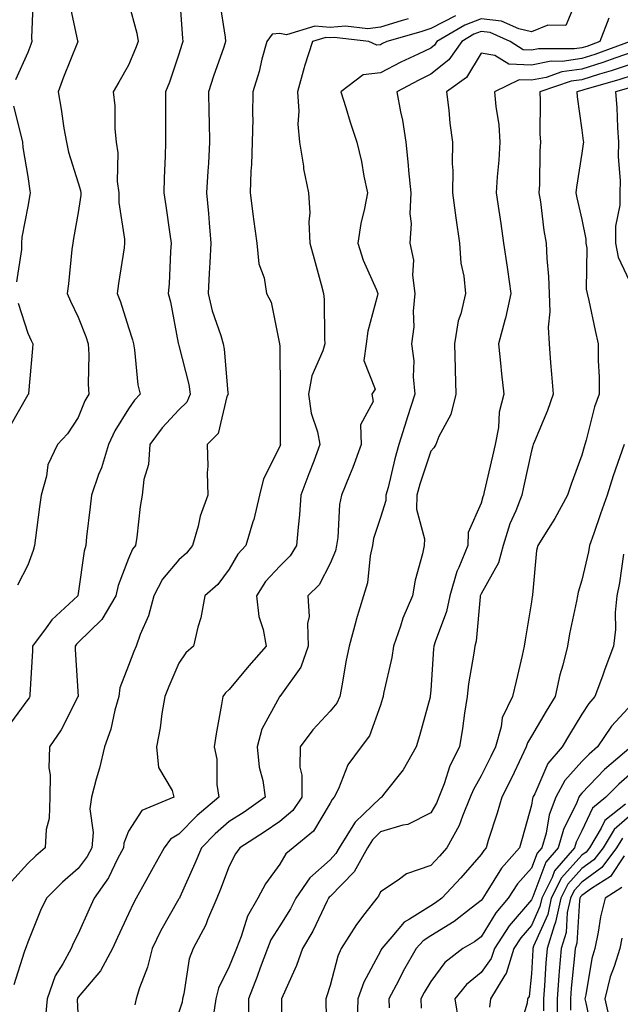
# Model space of a CAD drawing. Units: inches. Extents: x 1016003 to 1018643, y 7245098 to 7247738.
# Drawn here: x 1017596 to 1017716, y 7246391 to 7246586 of the extents above; entities that cross this region are included whole.
import ezdxf

# ---------------------------------------------------------------- set-up
doc = ezdxf.new("R2010")
doc.units = ezdxf.units.IN
doc.header["$MEASUREMENT"] = 0
doc.layers.add('Contour_10167245', color=7, linetype='Continuous', true_color=0x05713e)

msp = doc.modelspace()

# ---------------------------------------------------------------- linework, layer by layer
at = {"layer": 'Contour_10167245'}
for points in [[(1017628.12, 7246591.85, 3001), (1017628.73, 7246582.6, 3001), (1017628.82, 7246581.92, 3001), (1017628.63, 7246581.34, 3001), (1017628.05, 7246579.45, 3001), (1017626.14, 7246573.83, 3001), (1017625.37, 7246571.92, 3001), (1017625.38, 7246569.25, 3001), (1017625.36, 7246564.61, 3001), (1017625.37, 7246561.92, 3001), (1017625.29, 7246559.16, 3001), (1017625.13, 7246554.84, 3001), (1017625.05, 7246551.92, 3001), (1017625.46, 7246549.33, 3001), (1017626.25, 7246543.72, 3001), (1017626.53, 7246541.92, 3001), (1017626.38, 7246540.25, 3001), (1017626.13, 7246533.84, 3001), (1017625.93, 7246531.92, 3001), (1017626.39, 7246530.26, 3001), (1017627.92, 7246522.05, 3001), (1017627.95, 7246521.92, 3001), (1017627.97, 7246521.84, 3001), (1017628.05, 7246521.58, 3001), (1017629.99, 7246513.86, 3001), (1017630.3, 7246511.92, 3001), (1017629.6, 7246510.37, 3001), (1017628.05, 7246508.83, 3001), (1017624.7, 7246505.27, 3001), (1017622.29, 7246501.92, 3001), (1017622, 7246497.97, 3001), (1017621.1, 7246494.97, 3001), (1017620.75, 7246491.92, 3001), (1017620.35, 7246489.62, 3001), (1017619.68, 7246483.55, 3001), (1017619.44, 7246481.92, 3001), (1017618.81, 7246481.16, 3001), (1017618.05, 7246479.31, 3001), (1017616, 7246473.97, 3001), (1017615.53, 7246471.92, 3001), (1017612.74, 7246467.23, 3001), (1017608.05, 7246462.64, 3001), (1017607.68, 7246462.29, 3001), (1017607.41, 7246461.92, 3001), (1017607.41, 7246461.28, 3001), (1017608.03, 7246451.94, 3001), (1017608.03, 7246451.92, 3001), (1017608, 7246451.87, 3001), (1017604.64, 7246445.33, 3001), (1017602.32, 7246441.92, 3001), (1017602.21, 7246437.76, 3001), (1017602.5, 7246436.37, 3001), (1017602.43, 7246431.92, 3001), (1017602.27, 7246427.7, 3001), (1017601.69, 7246425.56, 3001), (1017601.47, 7246421.92, 3001), (1017599.64, 7246420.33, 3001), (1017598.05, 7246418.76, 3001), (1017594.78, 7246415.19, 3001)], [(1017599.1, 7246590.87, 2998), (1017598.77, 7246582.64, 2998), (1017598.85, 7246581.92, 2998), (1017598.63, 7246581.34, 2998), (1017598.05, 7246579.77, 2998), (1017595.62, 7246574.35, 2998)], [(1017707.48, 7246591.35, 3005), (1017704.87, 7246585.1, 3005), (1017701.31, 7246585.18, 3005), (1017698.05, 7246583.86, 3005), (1017695.55, 7246584.42, 3005), (1017692.08, 7246585.95, 3005), (1017688.05, 7246586.45, 3005), (1017684.79, 7246585.18, 3005), (1017679.26, 7246581.92, 3005), (1017678.76, 7246581.21, 3005), (1017678.05, 7246580.64, 3005), (1017675.56, 7246579.43, 3005), (1017672.14, 7246577.83, 3005), (1017668.05, 7246575.7, 3005), (1017664.63, 7246575.34, 3005), (1017660.18, 7246571.92, 3005), (1017661.17, 7246568.8, 3005), (1017662.06, 7246565.93, 3005), (1017663.34, 7246561.92, 3005), (1017664.27, 7246558.14, 3005), (1017664.78, 7246555.19, 3005), (1017665.48, 7246551.92, 3005), (1017664.92, 7246548.79, 3005), (1017664.18, 7246545.79, 3005), (1017663.58, 7246541.92, 3005), (1017664.65, 7246538.52, 3005), (1017667.18, 7246532.79, 3005), (1017667.51, 7246531.92, 3005), (1017667.42, 7246531.29, 3005), (1017665.53, 7246524.44, 3005), (1017665.24, 7246521.92, 3005), (1017664.78, 7246518.65, 3005), (1017667.01, 7246512.96, 3005), (1017666.38, 7246511.92, 3005), (1017666.61, 7246510.48, 3005), (1017664.09, 7246505.88, 3005), (1017664.25, 7246501.92, 3005), (1017662.6, 7246497.37, 3005), (1017661.89, 7246495.76, 3005), (1017660.32, 7246491.92, 3005), (1017659.92, 7246490.05, 3005), (1017659.62, 7246483.49, 3005), (1017659.36, 7246481.92, 3005), (1017659.12, 7246480.85, 3005), (1017658.05, 7246478.3, 3005), (1017655.87, 7246474.1, 3005), (1017653.67, 7246471.92, 3005), (1017653.91, 7246467.78, 3005), (1017653.57, 7246466.4, 3005), (1017653.71, 7246461.92, 3005), (1017652.24, 7246457.73, 3005), (1017648.05, 7246451.95, 3005), (1017648.03, 7246451.92, 3005), (1017648.01, 7246451.88, 3005), (1017644.52, 7246445.45, 3005), (1017643.55, 7246441.92, 3005), (1017644.01, 7246437.88, 3005), (1017644.7, 7246435.27, 3005), (1017645.2, 7246431.92, 3005), (1017640.97, 7246429, 3005), (1017638.05, 7246427.12, 3005), (1017635.27, 7246424.7, 3005), (1017632.51, 7246421.92, 3005), (1017631.22, 7246418.75, 3005), (1017628.22, 7246412.09, 3005), (1017628.15, 7246411.92, 3005), (1017628.12, 7246411.85, 3005), (1017628.05, 7246411.74, 3005), (1017624.47, 7246405.5, 3005), (1017622.71, 7246401.92, 3005), (1017621.78, 7246398.19, 3005), (1017620.21, 7246394.08, 3005), (1017619.54, 7246391.92, 3005), (1017619.26, 7246390.71, 3005)], [(1017618.05, 7246589.65, 3000), (1017619.69, 7246583.56, 3000), (1017619.95, 7246581.92, 3000), (1017619.45, 7246580.52, 3000), (1017618.05, 7246577.23, 3000), (1017616.1, 7246573.87, 3000), (1017614.98, 7246571.92, 3000), (1017615.3, 7246569.17, 3000), (1017615.33, 7246564.64, 3000), (1017615.59, 7246561.92, 3000), (1017615.94, 7246559.81, 3000), (1017615.81, 7246554.16, 3000), (1017616.09, 7246551.92, 3000), (1017616.1, 7246549.97, 3000), (1017617.25, 7246542.72, 3000), (1017617.26, 7246541.92, 3000), (1017617.14, 7246541.01, 3000), (1017616.04, 7246533.93, 3000), (1017615.8, 7246531.92, 3000), (1017616.41, 7246530.28, 3000), (1017618.05, 7246525.14, 3000), (1017618.84, 7246522.71, 3000), (1017619.04, 7246521.92, 3000), (1017619.25, 7246520.72, 3000), (1017619.91, 7246513.78, 3000), (1017620.33, 7246511.92, 3000), (1017619.23, 7246510.74, 3000), (1017618.05, 7246509.03, 3000), (1017615.31, 7246504.66, 3000), (1017614.05, 7246501.92, 3000), (1017612.65, 7246497.32, 3000), (1017612.1, 7246495.97, 3000), (1017610.67, 7246491.92, 3000), (1017610.42, 7246489.55, 3000), (1017609.72, 7246483.59, 3000), (1017609.54, 7246481.92, 3000), (1017609.2, 7246480.77, 3000), (1017608.05, 7246472.37, 3000), (1017607.98, 7246471.99, 3000), (1017607.96, 7246471.92, 3000), (1017602.8, 7246467.17, 3000), (1017601.67, 7246465.54, 3000), (1017598.99, 7246461.92, 3000), (1017598.99, 7246460.98, 3000), (1017598.42, 7246452.29, 3000), (1017598.42, 7246451.92, 3000), (1017598.28, 7246451.69, 3000), (1017598.05, 7246451.34, 3000), (1017594.09, 7246445.88, 3000)], [(1017636.07, 7246589.94, 3002), (1017637.2, 7246582.77, 3002), (1017637.3, 7246581.92, 3002), (1017636.93, 7246580.8, 3002), (1017634.92, 7246575.05, 3002), (1017633.92, 7246571.92, 3002), (1017633.99, 7246567.86, 3002), (1017634.07, 7246565.9, 3002), (1017634.14, 7246561.92, 3002), (1017633.89, 7246557.76, 3002), (1017633.76, 7246556.21, 3002), (1017633.52, 7246551.92, 3002), (1017633.9, 7246547.77, 3002), (1017634.02, 7246545.95, 3002), (1017634.37, 7246541.92, 3002), (1017634.17, 7246538.04, 3002), (1017634.03, 7246535.94, 3002), (1017633.84, 7246531.92, 3002), (1017634.63, 7246528.5, 3002), (1017636.36, 7246523.61, 3002), (1017636.84, 7246521.92, 3002), (1017637.02, 7246520.89, 3002), (1017637.75, 7246512.22, 3002), (1017637.79, 7246511.92, 3002), (1017637.58, 7246511.45, 3002), (1017635.85, 7246504.12, 3002), (1017633.63, 7246501.92, 3002), (1017633.77, 7246497.64, 3002), (1017633.65, 7246496.32, 3002), (1017633.76, 7246491.92, 3002), (1017632.24, 7246487.73, 3002), (1017631.85, 7246485.72, 3002), (1017630.77, 7246481.92, 3002), (1017629.57, 7246480.4, 3002), (1017628.05, 7246479.04, 3002), (1017624.78, 7246475.19, 3002), (1017623.08, 7246471.92, 3002), (1017622.01, 7246467.96, 3002), (1017620.38, 7246464.25, 3002), (1017619.56, 7246461.92, 3002), (1017619.11, 7246460.86, 3002), (1017618.05, 7246458.06, 3002), (1017616.32, 7246453.65, 3002), (1017616.1, 7246451.92, 3002), (1017615.32, 7246449.19, 3002), (1017614.55, 7246445.42, 3002), (1017613.28, 7246441.92, 3002), (1017612.26, 7246437.71, 3002), (1017611.62, 7246435.49, 3002), (1017610.7, 7246431.92, 3002), (1017610.32, 7246429.65, 3002), (1017611.04, 7246424.91, 3002), (1017610.76, 7246421.92, 3002), (1017609.81, 7246420.16, 3002), (1017608.05, 7246417.82, 3002), (1017604.92, 7246415.05, 3002), (1017601.74, 7246411.92, 3002), (1017600.53, 7246409.44, 3002), (1017598.05, 7246403.15, 3002), (1017597.7, 7246402.27, 3002), (1017597.56, 7246401.92, 3002), (1017597.3, 7246401.17, 3002), (1017595.27, 7246394.7, 3002)], [(1017606.18, 7246590.05, 2999), (1017607.93, 7246582.04, 2999), (1017607.95, 7246581.92, 2999), (1017607.88, 7246581.75, 2999), (1017605.14, 7246574.83, 2999), (1017604.05, 7246571.92, 2999), (1017604.65, 7246568.52, 2999), (1017605.21, 7246564.76, 2999), (1017605.69, 7246561.92, 2999), (1017606.09, 7246559.96, 2999), (1017608.05, 7246553.88, 2999), (1017608.51, 7246552.38, 2999), (1017608.57, 7246551.92, 2999), (1017608.57, 7246551.4, 2999), (1017608.05, 7246548.01, 2999), (1017607.13, 7246542.84, 2999), (1017606.97, 7246541.92, 2999), (1017606.79, 7246540.66, 2999), (1017606.13, 7246533.84, 2999), (1017605.82, 7246531.92, 2999), (1017606.52, 7246530.39, 2999), (1017608.05, 7246527.2, 2999), (1017609.53, 7246523.4, 2999), (1017610.05, 7246521.92, 2999), (1017610.13, 7246519.84, 2999), (1017610.05, 7246513.92, 2999), (1017610.14, 7246511.92, 2999), (1017609.37, 7246510.6, 2999), (1017608.05, 7246507.29, 2999), (1017605.93, 7246504.04, 2999), (1017603.94, 7246501.92, 2999), (1017602.03, 7246497.94, 2999), (1017601.77, 7246495.64, 2999), (1017600.7, 7246491.92, 2999), (1017600.38, 7246489.59, 2999), (1017599.54, 7246483.41, 2999), (1017599.35, 7246481.92, 2999), (1017599.09, 7246480.88, 2999), (1017598.05, 7246478.02, 2999), (1017595.97, 7246474, 2999)], [(1017682.93, 7246587.04, 3004), (1017678.05, 7246584.5, 3004), (1017676.11, 7246583.86, 3004), (1017669.33, 7246581.92, 3004), (1017668.46, 7246581.51, 3004), (1017668.05, 7246581.3, 3004), (1017667.36, 7246581.23, 3004), (1017665.74, 7246581.92, 3004), (1017658.87, 7246582.74, 3004), (1017658.05, 7246582.67, 3004), (1017657.23, 7246582.74, 3004), (1017654.56, 7246581.92, 3004), (1017652.95, 7246577.02, 3004), (1017652.89, 7246576.76, 3004), (1017651.57, 7246571.92, 3004), (1017651.85, 7246568.12, 3004), (1017651.64, 7246565.51, 3004), (1017652.01, 7246561.92, 3004), (1017652.75, 7246557.22, 3004), (1017652.76, 7246556.63, 3004), (1017653.76, 7246551.92, 3004), (1017654.05, 7246547.92, 3004), (1017653.83, 7246546.14, 3004), (1017654.04, 7246541.92, 3004), (1017654.92, 7246538.79, 3004), (1017656.29, 7246533.68, 3004), (1017656.78, 7246531.92, 3004), (1017656.88, 7246530.75, 3004), (1017656.97, 7246523, 3004), (1017657.04, 7246521.92, 3004), (1017656.64, 7246520.51, 3004), (1017654.42, 7246515.55, 3004), (1017653.78, 7246511.92, 3004), (1017654.31, 7246508.18, 3004), (1017655.54, 7246504.43, 3004), (1017656.04, 7246501.92, 3004), (1017654.8, 7246498.67, 3004), (1017653.82, 7246496.15, 3004), (1017652.26, 7246491.92, 3004), (1017651.97, 7246488, 3004), (1017651.7, 7246485.57, 3004), (1017651.42, 7246481.92, 3004), (1017650.14, 7246479.83, 3004), (1017648.05, 7246477.77, 3004), (1017645.23, 7246474.74, 3004), (1017643.44, 7246471.92, 3004), (1017643.92, 7246467.79, 3004), (1017644.77, 7246465.2, 3004), (1017645.34, 7246461.92, 3004), (1017641.95, 7246458.02, 3004), (1017638.05, 7246453.35, 3004), (1017637.31, 7246452.66, 3004), (1017636.76, 7246451.92, 3004), (1017636.5, 7246450.37, 3004), (1017635.45, 7246444.52, 3004), (1017635.01, 7246441.92, 3004), (1017635.59, 7246439.46, 3004), (1017635.54, 7246434.43, 3004), (1017635.94, 7246431.92, 3004), (1017631.68, 7246428.29, 3004), (1017628.05, 7246424.62, 3004), (1017626.36, 7246423.61, 3004), (1017625.08, 7246421.92, 3004), (1017622.61, 7246417.36, 3004), (1017621.48, 7246415.35, 3004), (1017619.57, 7246411.92, 3004), (1017619.04, 7246410.93, 3004), (1017618.05, 7246408.81, 3004), (1017615.85, 7246404.12, 3004), (1017614.86, 7246401.92, 3004), (1017612.49, 7246397.48, 3004), (1017608.05, 7246392.22, 3004), (1017607.93, 7246392.04, 3004), (1017607.89, 7246391.92, 3004), (1017607.87, 7246391.74, 3004), (1017608.05, 7246387.82, 3004)], [(1017713.38, 7246586.59, 3006), (1017711.63, 7246581.92, 3006), (1017709.01, 7246580.96, 3006), (1017708.05, 7246580.66, 3006), (1017706.59, 7246580.46, 3006), (1017699.47, 7246580.5, 3006), (1017698.05, 7246580.22, 3006), (1017696.42, 7246580.29, 3006), (1017693.84, 7246581.92, 3006), (1017689.82, 7246583.69, 3006), (1017688.05, 7246583.91, 3006), (1017686.61, 7246583.36, 3006), (1017684.19, 7246581.92, 3006), (1017681.65, 7246578.32, 3006), (1017678.05, 7246575.42, 3006), (1017675.7, 7246574.27, 3006), (1017671.32, 7246571.92, 3006), (1017672.01, 7246567.96, 3006), (1017672.42, 7246566.3, 3006), (1017673.07, 7246561.92, 3006), (1017673.54, 7246557.41, 3006), (1017673.63, 7246556.34, 3006), (1017674.08, 7246551.92, 3006), (1017673.89, 7246547.76, 3006), (1017674.15, 7246545.82, 3006), (1017673.91, 7246541.92, 3006), (1017674.63, 7246538.5, 3006), (1017674.42, 7246535.55, 3006), (1017674.91, 7246531.92, 3006), (1017674.57, 7246528.44, 3006), (1017674.67, 7246525.3, 3006), (1017674.25, 7246521.92, 3006), (1017674.67, 7246518.54, 3006), (1017674.58, 7246515.39, 3006), (1017674.92, 7246511.92, 3006), (1017673.39, 7246507.26, 3006), (1017673.22, 7246506.75, 3006), (1017671.73, 7246501.92, 3006), (1017670.89, 7246499.08, 3006), (1017669.57, 7246493.44, 3006), (1017669.16, 7246491.92, 3006), (1017669.13, 7246490.84, 3006), (1017668.05, 7246487.43, 3006), (1017666.69, 7246483.28, 3006), (1017666.47, 7246481.92, 3006), (1017666.01, 7246479.88, 3006), (1017665.48, 7246474.49, 3006), (1017664.69, 7246471.92, 3006), (1017663.27, 7246467.14, 3006), (1017663.17, 7246466.8, 3006), (1017661.83, 7246461.92, 3006), (1017661.18, 7246458.79, 3006), (1017660.48, 7246454.35, 3006), (1017660.02, 7246451.92, 3006), (1017659.38, 7246450.59, 3006), (1017658.05, 7246448.99, 3006), (1017654.66, 7246445.31, 3006), (1017652.13, 7246441.92, 3006), (1017652.06, 7246437.91, 3006), (1017652.45, 7246436.32, 3006), (1017652.42, 7246431.92, 3006), (1017650.64, 7246429.33, 3006), (1017648.05, 7246427.1, 3006), (1017644.97, 7246425, 3006), (1017640.13, 7246421.92, 3006), (1017639.29, 7246420.68, 3006), (1017638.05, 7246418.23, 3006), (1017636.3, 7246413.67, 3006), (1017635.55, 7246411.92, 3006), (1017633.72, 7246407.59, 3006), (1017633.36, 7246406.61, 3006), (1017630.89, 7246401.92, 3006), (1017630.1, 7246399.87, 3006), (1017629.05, 7246392.92, 3006), (1017628.77, 7246391.92, 3006), (1017628.68, 7246391.29, 3006), (1017628.05, 7246389.25, 3006)], [(1017673.54, 7246586.43, 3003), (1017672.17, 7246586.04, 3003), (1017668.05, 7246584.77, 3003), (1017665.53, 7246584.44, 3003), (1017661.1, 7246584.97, 3003), (1017658.05, 7246584.71, 3003), (1017655, 7246584.97, 3003), (1017649.38, 7246583.25, 3003), (1017648.05, 7246583.52, 3003), (1017646.56, 7246583.41, 3003), (1017645.48, 7246581.92, 3003), (1017644.53, 7246578.4, 3003), (1017644.01, 7246575.96, 3003), (1017642.73, 7246571.92, 3003), (1017642.66, 7246567.31, 3003), (1017642.69, 7246566.56, 3003), (1017642.62, 7246561.92, 3003), (1017642.46, 7246557.51, 3003), (1017642.35, 7246556.22, 3003), (1017642.18, 7246551.92, 3003), (1017642.79, 7246547.18, 3003), (1017642.83, 7246546.7, 3003), (1017643.53, 7246541.92, 3003), (1017643.93, 7246537.8, 3003), (1017644.95, 7246535.02, 3003), (1017645.46, 7246531.92, 3003), (1017646.34, 7246530.21, 3003), (1017648.04, 7246521.91, 3003), (1017648.05, 7246521.48, 3003), (1017648.16, 7246512.03, 3003), (1017648.14, 7246511.92, 3003), (1017648.16, 7246511.81, 3003), (1017648.17, 7246502.04, 3003), (1017648.2, 7246501.92, 3003), (1017648.05, 7246501.52, 3003), (1017644.82, 7246495.15, 3003), (1017644.05, 7246491.92, 3003), (1017642.91, 7246487.06, 3003), (1017642.75, 7246486.62, 3003), (1017641.35, 7246481.92, 3003), (1017639.77, 7246480.2, 3003), (1017638.05, 7246477.18, 3003), (1017635.8, 7246474.17, 3003), (1017633.21, 7246471.92, 3003), (1017632.42, 7246467.55, 3003), (1017631.79, 7246465.66, 3003), (1017630.92, 7246461.92, 3003), (1017629.4, 7246460.57, 3003), (1017628.05, 7246458.55, 3003), (1017626.06, 7246453.91, 3003), (1017625.26, 7246451.92, 3003), (1017624.68, 7246448.55, 3003), (1017624.29, 7246445.68, 3003), (1017623.6, 7246441.92, 3003), (1017623.99, 7246437.86, 3003), (1017626.67, 7246433.3, 3003), (1017627.02, 7246431.92, 3003), (1017620.65, 7246429.32, 3003), (1017618.05, 7246425.19, 3003), (1017617.12, 7246422.85, 3003), (1017617.03, 7246421.92, 3003), (1017615.86, 7246419.73, 3003), (1017614.06, 7246415.91, 3003), (1017611.22, 7246411.92, 3003), (1017610.22, 7246409.75, 3003), (1017608.05, 7246404.82, 3003), (1017607.06, 7246402.91, 3003), (1017606.63, 7246401.92, 3003), (1017605.02, 7246398.89, 3003), (1017603.5, 7246396.47, 3003), (1017601.9, 7246391.92, 3003), (1017601.53, 7246388.44, 3003)], [(1017717.63, 7246581.92, 3007), (1017710.62, 7246579.35, 3007), (1017708.05, 7246578.55, 3007), (1017704.12, 7246577.99, 3007), (1017701.96, 7246578.01, 3007), (1017698.05, 7246577.23, 3007), (1017693.56, 7246577.43, 3007), (1017690.79, 7246579.18, 3007), (1017688.05, 7246579.61, 3007), (1017685.15, 7246574.82, 3007), (1017681.2, 7246571.92, 3007), (1017681.66, 7246568.31, 3007), (1017681.85, 7246565.72, 3007), (1017682.4, 7246561.92, 3007), (1017682.31, 7246557.66, 3007), (1017682.43, 7246556.3, 3007), (1017682.37, 7246551.92, 3007), (1017683.05, 7246546.92, 3007), (1017683.06, 7246546.91, 3007), (1017683.77, 7246541.92, 3007), (1017684.04, 7246537.91, 3007), (1017684.64, 7246535.33, 3007), (1017684.95, 7246531.92, 3007), (1017684.03, 7246527.9, 3007), (1017683.47, 7246526.5, 3007), (1017682.79, 7246521.92, 3007), (1017682.92, 7246517.05, 3007), (1017682.91, 7246516.78, 3007), (1017683.06, 7246511.92, 3007), (1017682.06, 7246507.91, 3007), (1017679.68, 7246503.55, 3007), (1017679.03, 7246501.92, 3007), (1017678.67, 7246501.3, 3007), (1017678.05, 7246500.61, 3007), (1017675.87, 7246494.1, 3007), (1017675.29, 7246491.92, 3007), (1017675.23, 7246489.1, 3007), (1017676.78, 7246483.19, 3007), (1017676.73, 7246481.92, 3007), (1017676.38, 7246480.25, 3007), (1017674.96, 7246475.01, 3007), (1017674.4, 7246471.92, 3007), (1017672.5, 7246467.47, 3007), (1017672.04, 7246465.91, 3007), (1017670.62, 7246461.92, 3007), (1017670.31, 7246459.66, 3007), (1017668.68, 7246452.55, 3007), (1017668.58, 7246451.92, 3007), (1017668.46, 7246451.51, 3007), (1017668.05, 7246450.23, 3007), (1017665.88, 7246444.09, 3007), (1017664.2, 7246441.92, 3007), (1017661.59, 7246438.38, 3007), (1017659.71, 7246433.58, 3007), (1017658.89, 7246431.92, 3007), (1017658.46, 7246431.51, 3007), (1017658.05, 7246430.74, 3007), (1017654.74, 7246425.23, 3007), (1017650.73, 7246421.92, 3007), (1017649.29, 7246420.68, 3007), (1017648.05, 7246418.67, 3007), (1017645.25, 7246414.72, 3007), (1017643.7, 7246411.92, 3007), (1017641.66, 7246408.31, 3007), (1017640.42, 7246404.29, 3007), (1017639.46, 7246401.92, 3007), (1017639.08, 7246400.89, 3007), (1017638.05, 7246398.34, 3007), (1017635.93, 7246394.04, 3007), (1017635.35, 7246391.92, 3007), (1017634.92, 7246388.79, 3007)], [(1017718.05, 7246579.79, 3008), (1017714.82, 7246578.69, 3008), (1017712.23, 7246577.74, 3008), (1017708.05, 7246576.43, 3008), (1017704.09, 7246575.88, 3008), (1017700.95, 7246574.82, 3008), (1017698.05, 7246574.24, 3008), (1017695.62, 7246574.35, 3008), (1017690.71, 7246571.92, 3008), (1017690.95, 7246569.02, 3008), (1017691.55, 7246565.42, 3008), (1017691.79, 7246561.92, 3008), (1017691.59, 7246558.38, 3008), (1017691.22, 7246555.09, 3008), (1017691.03, 7246551.92, 3008), (1017691.55, 7246548.42, 3008), (1017691.95, 7246545.82, 3008), (1017692.51, 7246541.92, 3008), (1017693.24, 7246537.11, 3008), (1017693.28, 7246536.69, 3008), (1017693.95, 7246531.92, 3008), (1017692.92, 7246527.05, 3008), (1017692.78, 7246526.65, 3008), (1017691.49, 7246521.92, 3008), (1017691.91, 7246518.06, 3008), (1017692.12, 7246515.99, 3008), (1017692.57, 7246511.92, 3008), (1017691.63, 7246508.34, 3008), (1017691.47, 7246505.34, 3008), (1017690.83, 7246501.92, 3008), (1017690.33, 7246499.64, 3008), (1017688.65, 7246492.52, 3008), (1017688.51, 7246491.92, 3008), (1017688.38, 7246491.59, 3008), (1017688.05, 7246490.3, 3008), (1017685.48, 7246484.49, 3008), (1017685.43, 7246481.92, 3008), (1017683.64, 7246477.51, 3008), (1017683.25, 7246476.72, 3008), (1017681.82, 7246471.92, 3008), (1017681.18, 7246468.79, 3008), (1017678.91, 7246462.78, 3008), (1017678.67, 7246461.92, 3008), (1017678.61, 7246461.36, 3008), (1017678.05, 7246453.17, 3008), (1017677.96, 7246452.01, 3008), (1017677.94, 7246451.92, 3008), (1017677.9, 7246451.77, 3008), (1017675.82, 7246444.15, 3008), (1017675.15, 7246441.92, 3008), (1017672.59, 7246437.38, 3008), (1017668.91, 7246432.78, 3008), (1017668.26, 7246431.92, 3008), (1017668.13, 7246431.84, 3008), (1017668.05, 7246431.81, 3008), (1017664.7, 7246428.57, 3008), (1017663.01, 7246426.96, 3008), (1017662.93, 7246426.8, 3008), (1017659.89, 7246421.92, 3008), (1017659.23, 7246420.74, 3008), (1017658.05, 7246419.53, 3008), (1017654.04, 7246415.93, 3008), (1017651.25, 7246411.92, 3008), (1017650.17, 7246409.8, 3008), (1017648.05, 7246406.38, 3008), (1017646.32, 7246403.65, 3008), (1017645.62, 7246401.92, 3008), (1017644.18, 7246398.05, 3008), (1017643.59, 7246396.38, 3008), (1017641.86, 7246391.92, 3008), (1017641.86, 7246388.11, 3008)], [(1017718.05, 7246577.5, 3009), (1017713.89, 7246576.08, 3009), (1017711.55, 7246575.42, 3009), (1017708.05, 7246574.32, 3009), (1017705.94, 7246574.03, 3009), (1017699.68, 7246571.92, 3009), (1017699.79, 7246570.18, 3009), (1017699.74, 7246563.61, 3009), (1017699.86, 7246561.92, 3009), (1017699.71, 7246560.26, 3009), (1017699.66, 7246553.53, 3009), (1017699.53, 7246551.92, 3009), (1017699.84, 7246550.13, 3009), (1017700.52, 7246544.39, 3009), (1017700.98, 7246541.92, 3009), (1017701.1, 7246538.87, 3009), (1017701.44, 7246535.31, 3009), (1017701.56, 7246531.92, 3009), (1017701.68, 7246528.29, 3009), (1017701.39, 7246525.26, 3009), (1017701.54, 7246521.92, 3009), (1017701.82, 7246518.15, 3009), (1017702.04, 7246515.91, 3009), (1017702.33, 7246511.92, 3009), (1017701.26, 7246508.71, 3009), (1017698.64, 7246502.51, 3009), (1017698.41, 7246501.92, 3009), (1017698.32, 7246501.65, 3009), (1017698.05, 7246500.7, 3009), (1017696.49, 7246493.48, 3009), (1017696.13, 7246491.92, 3009), (1017694.92, 7246488.8, 3009), (1017693.78, 7246486.19, 3009), (1017692.42, 7246481.92, 3009), (1017691.53, 7246478.44, 3009), (1017688.05, 7246472.28, 3009), (1017687.93, 7246472.04, 3009), (1017687.89, 7246471.92, 3009), (1017687.85, 7246471.72, 3009), (1017687.08, 7246462.89, 3009), (1017686.82, 7246461.92, 3009), (1017686.63, 7246460.5, 3009), (1017685.55, 7246454.42, 3009), (1017685.26, 7246451.92, 3009), (1017684.73, 7246448.6, 3009), (1017684.38, 7246445.59, 3009), (1017683.73, 7246441.92, 3009), (1017681.83, 7246438.14, 3009), (1017680.73, 7246434.6, 3009), (1017679.68, 7246431.92, 3009), (1017679.19, 7246430.78, 3009), (1017678.05, 7246428.86, 3009), (1017673.47, 7246426.5, 3009), (1017672.52, 7246426.39, 3009), (1017668.05, 7246425.05, 3009), (1017666.46, 7246423.51, 3009), (1017665.46, 7246421.92, 3009), (1017662.82, 7246417.15, 3009), (1017658.05, 7246412.23, 3009), (1017657.88, 7246412.09, 3009), (1017657.77, 7246411.92, 3009), (1017657.47, 7246411.34, 3009), (1017654.62, 7246405.35, 3009), (1017652.59, 7246401.92, 3009), (1017651.41, 7246398.56, 3009), (1017648.67, 7246392.54, 3009), (1017648.41, 7246391.92, 3009), (1017648.42, 7246391.55, 3009), (1017648.49, 7246382.36, 3009)], [(1017718.05, 7246575.2, 3010), (1017715.6, 7246574.37, 3010), (1017708.47, 7246572.34, 3010), (1017708.05, 7246572.21, 3010), (1017707.8, 7246572.17, 3010), (1017707.03, 7246571.92, 3010), (1017707.1, 7246570.97, 3010), (1017708.05, 7246564.31, 3010), (1017708.33, 7246562.2, 3010), (1017708.35, 7246561.92, 3010), (1017708.34, 7246561.63, 3010), (1017708.05, 7246559.78, 3010), (1017706.97, 7246553, 3010), (1017706.88, 7246551.92, 3010), (1017707.04, 7246550.91, 3010), (1017708.05, 7246546.57, 3010), (1017708.86, 7246542.73, 3010), (1017708.86, 7246541.92, 3010), (1017709.05, 7246540.92, 3010), (1017708.89, 7246532.76, 3010), (1017709.14, 7246531.92, 3010), (1017709.46, 7246530.51, 3010), (1017710.7, 7246524.57, 3010), (1017711.28, 7246521.92, 3010), (1017711.32, 7246518.65, 3010), (1017711.47, 7246515.34, 3010), (1017711.51, 7246511.92, 3010), (1017710.57, 7246509.4, 3010), (1017708.94, 7246502.81, 3010), (1017708.67, 7246501.92, 3010), (1017708.51, 7246501.46, 3010), (1017708.05, 7246499.81, 3010), (1017705.9, 7246494.07, 3010), (1017705.22, 7246491.92, 3010), (1017702.71, 7246487.26, 3010), (1017701.41, 7246485.28, 3010), (1017699.3, 7246481.92, 3010), (1017699.07, 7246480.9, 3010), (1017698.26, 7246472.13, 3010), (1017698.23, 7246471.92, 3010), (1017698.2, 7246471.77, 3010), (1017698.05, 7246470.71, 3010), (1017696.79, 7246463.18, 3010), (1017696.6, 7246461.92, 3010), (1017696.17, 7246460.04, 3010), (1017694.99, 7246454.98, 3010), (1017694.28, 7246451.92, 3010), (1017692.26, 7246447.71, 3010), (1017692.05, 7246445.92, 3010), (1017690.89, 7246441.92, 3010), (1017689.97, 7246440, 3010), (1017688.05, 7246436.19, 3010), (1017686.51, 7246433.46, 3010), (1017685.9, 7246431.92, 3010), (1017684.32, 7246428.19, 3010), (1017683.66, 7246426.31, 3010), (1017681.27, 7246421.92, 3010), (1017679.76, 7246420.21, 3010), (1017678.05, 7246418.38, 3010), (1017673.26, 7246416.71, 3010), (1017671.59, 7246415.46, 3010), (1017668.05, 7246413.17, 3010), (1017667.67, 7246412.3, 3010), (1017667.31, 7246411.92, 3010), (1017664.99, 7246408.86, 3010), (1017663.29, 7246406.68, 3010), (1017660.28, 7246401.92, 3010), (1017659.57, 7246400.4, 3010), (1017658.05, 7246394.54, 3010), (1017657.44, 7246392.53, 3010), (1017657.19, 7246391.92, 3010), (1017657.21, 7246391.08, 3010), (1017657.45, 7246382.52, 3010)], [(1017717.31, 7246572.66, 3011), (1017714.72, 7246571.92, 3011), (1017714.98, 7246568.85, 3011), (1017715.11, 7246564.86, 3011), (1017715.34, 7246561.92, 3011), (1017715.26, 7246559.13, 3011), (1017715.69, 7246554.28, 3011), (1017715.59, 7246551.92, 3011), (1017715.59, 7246549.46, 3011), (1017714.71, 7246545.26, 3011), (1017714.72, 7246541.92, 3011), (1017715.24, 7246539.11, 3011), (1017718.05, 7246533.26, 3011)], [(1017595.2, 7246569.07, 2998), (1017596.63, 7246563.34, 2998), (1017597.01, 7246561.92, 2998), (1017597.05, 7246560.92, 2998), (1017598.05, 7246555.12, 2998), (1017598.42, 7246552.29, 2998), (1017598.51, 7246551.92, 2998), (1017598.44, 7246551.53, 2998), (1017598.05, 7246549.21, 2998), (1017596.85, 7246543.12, 2998), (1017596.8, 7246541.92, 2998), (1017596.79, 7246540.66, 2998), (1017595.76, 7246534.21, 2998)], [(1017596.14, 7246530.01, 2998), (1017598.05, 7246524.07, 2998), (1017598.7, 7246522.57, 2998), (1017599.02, 7246521.92, 2998), (1017598.97, 7246521, 2998), (1017598.18, 7246512.05, 2998), (1017598.17, 7246511.92, 2998), (1017598.12, 7246511.85, 2998), (1017598.05, 7246511.78, 2998), (1017594.48, 7246505.49, 2998)], [(1017716.43, 7246501.92, 3011), (1017715.61, 7246499.48, 3011), (1017714.24, 7246495.73, 3011), (1017713.06, 7246491.92, 3011), (1017711.76, 7246488.21, 3011), (1017710.4, 7246484.27, 3011), (1017709.58, 7246481.92, 3011), (1017709.35, 7246480.62, 3011), (1017708.05, 7246475.03, 3011), (1017707.31, 7246472.66, 3011), (1017707.18, 7246471.92, 3011), (1017706.99, 7246470.86, 3011), (1017705.63, 7246464.34, 3011), (1017705.22, 7246461.92, 3011), (1017704.27, 7246458.14, 3011), (1017703.71, 7246456.26, 3011), (1017702.74, 7246451.92, 3011), (1017700.97, 7246449, 3011), (1017698.05, 7246444.04, 3011), (1017697.25, 7246442.72, 3011), (1017697.01, 7246441.92, 3011), (1017696.06, 7246439.93, 3011), (1017694.12, 7246435.85, 3011), (1017692.17, 7246431.92, 3011), (1017691.23, 7246428.74, 3011), (1017689.48, 7246423.35, 3011), (1017689.04, 7246421.92, 3011), (1017688.58, 7246421.39, 3011), (1017688.05, 7246420.54, 3011), (1017684.01, 7246415.96, 3011), (1017680.26, 7246411.92, 3011), (1017679.02, 7246410.95, 3011), (1017678.05, 7246410.36, 3011), (1017673.83, 7246407.7, 3011), (1017672.8, 7246407.17, 3011), (1017670.33, 7246404.2, 3011), (1017668.32, 7246401.92, 3011), (1017668.23, 7246401.74, 3011), (1017668.05, 7246401.39, 3011), (1017664.73, 7246395.24, 3011), (1017663.57, 7246391.92, 3011), (1017663.46, 7246387.33, 3011)], [(1017716.34, 7246480.21, 3012), (1017715.5, 7246474.47, 3012), (1017715, 7246471.92, 3012), (1017714.7, 7246468.57, 3012), (1017714.72, 7246465.25, 3012), (1017714.36, 7246461.92, 3012), (1017712.59, 7246457.38, 3012), (1017712.12, 7246455.99, 3012), (1017710.64, 7246451.92, 3012), (1017709.42, 7246450.55, 3012), (1017708.05, 7246448.39, 3012), (1017705.6, 7246444.37, 3012), (1017704.14, 7246441.92, 3012), (1017701.31, 7246438.66, 3012), (1017698.71, 7246432.58, 3012), (1017698.35, 7246431.92, 3012), (1017698.26, 7246431.71, 3012), (1017698.05, 7246430.35, 3012), (1017696.22, 7246423.75, 3012), (1017695.66, 7246421.92, 3012), (1017692.1, 7246417.87, 3012), (1017689.08, 7246412.95, 3012), (1017688.39, 7246411.92, 3012), (1017688.24, 7246411.73, 3012), (1017688.05, 7246411.42, 3012), (1017686.05, 7246409.92, 3012), (1017682.67, 7246407.3, 3012), (1017678.05, 7246404.42, 3012), (1017676.52, 7246403.45, 3012), (1017675.17, 7246401.92, 3012), (1017672.59, 7246397.38, 3012), (1017671.64, 7246395.51, 3012), (1017669.75, 7246391.92, 3012), (1017669.82, 7246390.15, 3012)], [(1017718.05, 7246450.49, 3013), (1017713.95, 7246446.02, 3013), (1017711.17, 7246441.92, 3013), (1017709.49, 7246440.48, 3013), (1017708.05, 7246439, 3013), (1017704.7, 7246435.27, 3013), (1017702.9, 7246431.92, 3013), (1017701.53, 7246428.44, 3013), (1017700.94, 7246424.81, 3013), (1017700.13, 7246421.92, 3013), (1017699.16, 7246420.81, 3013), (1017698.05, 7246417.85, 3013), (1017695.25, 7246414.72, 3013), (1017693.39, 7246411.92, 3013), (1017690.96, 7246409.01, 3013), (1017688.05, 7246404.25, 3013), (1017686.71, 7246403.26, 3013), (1017684.45, 7246401.92, 3013), (1017680.86, 7246399.11, 3013), (1017678.05, 7246395.39, 3013), (1017676.77, 7246393.2, 3013), (1017676.1, 7246391.92, 3013), (1017676.17, 7246390.05, 3013)], [(1017717.86, 7246441.92, 3014), (1017712.56, 7246437.41, 3014), (1017708.05, 7246432.75, 3014), (1017707.66, 7246432.31, 3014), (1017707.44, 7246431.92, 3014), (1017707.05, 7246430.92, 3014), (1017704.41, 7246425.56, 3014), (1017703.37, 7246421.92, 3014), (1017700.9, 7246419.07, 3014), (1017698.31, 7246412.18, 3014), (1017698.18, 7246411.92, 3014), (1017698.16, 7246411.81, 3014), (1017698.05, 7246411.57, 3014), (1017693.59, 7246406.38, 3014), (1017690.68, 7246401.92, 3014), (1017690.04, 7246399.93, 3014), (1017688.05, 7246397.16, 3014), (1017685.18, 7246394.79, 3014), (1017682.86, 7246391.92, 3014), (1017683.54, 7246387.41, 3014)], [(1017718.05, 7246436.83, 3015), (1017715.41, 7246434.56, 3015), (1017712.84, 7246431.92, 3015), (1017710.18, 7246429.79, 3015), (1017708.05, 7246425.28, 3015), (1017706.94, 7246423.03, 3015), (1017706.62, 7246421.92, 3015), (1017702.65, 7246417.32, 3015), (1017702.16, 7246416.03, 3015), (1017700.08, 7246411.92, 3015), (1017699.72, 7246410.25, 3015), (1017698.05, 7246406.47, 3015), (1017695.95, 7246404.02, 3015), (1017694.57, 7246401.92, 3015), (1017693, 7246396.97, 3015), (1017692.74, 7246396.61, 3015), (1017689.92, 7246391.92, 3015), (1017689.73, 7246390.24, 3015)], [(1017716.72, 7246430.59, 3016), (1017712.64, 7246427.33, 3016), (1017711.92, 7246425.79, 3016), (1017709.56, 7246421.92, 3016), (1017708.92, 7246421.05, 3016), (1017708.05, 7246420.43, 3016), (1017704.02, 7246415.95, 3016), (1017701.98, 7246411.92, 3016), (1017701.29, 7246408.68, 3016), (1017698.48, 7246402.35, 3016), (1017698.34, 7246401.92, 3016), (1017698.32, 7246401.65, 3016), (1017698.05, 7246396.88, 3016), (1017697.57, 7246392.4, 3016), (1017697.28, 7246391.92, 3016), (1017697.17, 7246391.04, 3016), (1017695.26, 7246384.71, 3016)], [(1017718.05, 7246428.62, 3017), (1017714.45, 7246425.52, 3017), (1017712.26, 7246421.92, 3017), (1017710.46, 7246419.51, 3017), (1017708.05, 7246417.77, 3017), (1017705.28, 7246414.69, 3017), (1017703.88, 7246411.92, 3017), (1017702.85, 7246407.12, 3017), (1017702.54, 7246406.41, 3017), (1017701.14, 7246401.92, 3017), (1017700.9, 7246399.07, 3017), (1017700.65, 7246394.52, 3017), (1017700.44, 7246391.92, 3017), (1017700.44, 7246389.53, 3017)], [(1017716.13, 7246423.84, 3018), (1017714.95, 7246421.92, 3018), (1017712, 7246417.97, 3018), (1017708.05, 7246415.1, 3018), (1017706.54, 7246413.43, 3018), (1017705.77, 7246411.92, 3018), (1017705.16, 7246409.03, 3018), (1017704.91, 7246405.06, 3018), (1017703.92, 7246401.92, 3018), (1017703.57, 7246397.44, 3018), (1017703.47, 7246396.5, 3018), (1017703.12, 7246391.92, 3018), (1017703.12, 7246386.99, 3018)], [(1017716.46, 7246420.33, 3019), (1017713.75, 7246416.22, 3019), (1017709.96, 7246413.83, 3019), (1017708.05, 7246412.45, 3019), (1017707.8, 7246412.17, 3019), (1017707.68, 7246411.92, 3019), (1017707.57, 7246411.44, 3019), (1017707.03, 7246402.94, 3019), (1017706.71, 7246401.92, 3019), (1017706.59, 7246400.46, 3019), (1017705.95, 7246394.02, 3019), (1017705.79, 7246391.92, 3019), (1017705.79, 7246389.66, 3019)], [(1017715.97, 7246414, 3020), (1017712.65, 7246411.92, 3020), (1017711.76, 7246408.21, 3020), (1017711.3, 7246405.17, 3020), (1017710.63, 7246401.92, 3020), (1017710.02, 7246399.95, 3020), (1017708.87, 7246392.74, 3020), (1017708.67, 7246391.92, 3020), (1017708.85, 7246391.12, 3020), (1017710.31, 7246384.18, 3020)], [(1017716.02, 7246403.95, 3021), (1017715.6, 7246401.92, 3021), (1017714.49, 7246398.36, 3021), (1017713.68, 7246396.29, 3021), (1017712.6, 7246391.92, 3021), (1017713.63, 7246387.5, 3021)]]:
    msp.add_polyline3d(points, dxfattribs=at)

doc.saveas('drawing.dxf')
